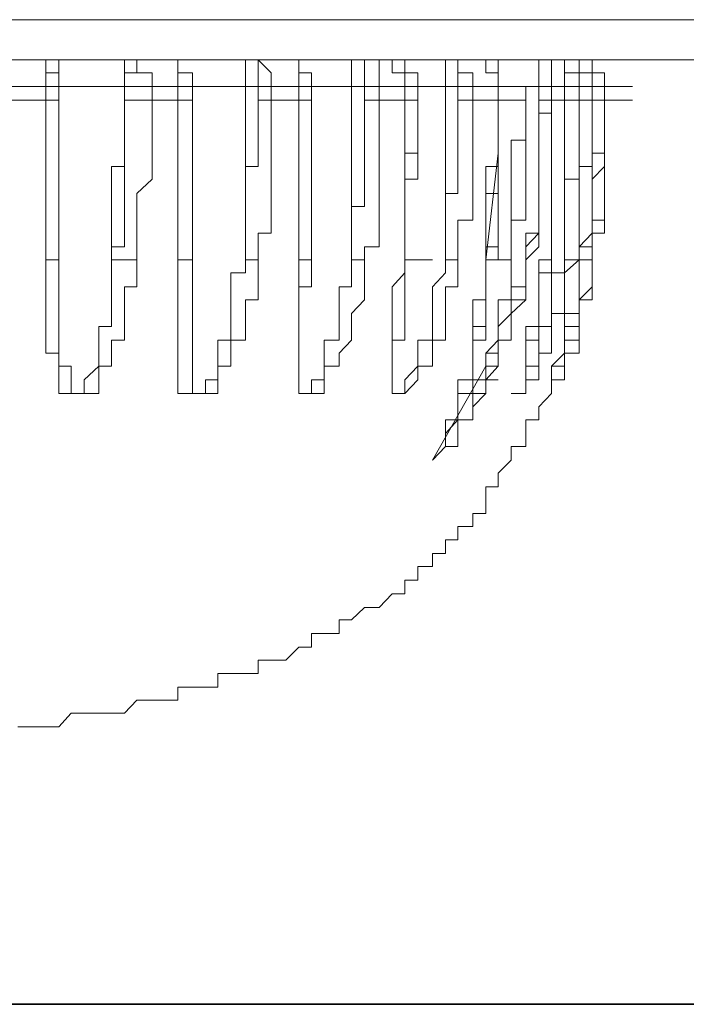
# Model space of a CAD drawing. Units: inches. Extents: x -361 to 3050, y -1803 to 782.
# Drawn here: x 2389 to 2397, y -1467 to -1455 of the extents above; entities that cross this region are included whole.
import ezdxf

# ---------------------------------------------------------------- set-up
doc = ezdxf.new("R2010")
doc.units = ezdxf.units.IN
doc.header["$MEASUREMENT"] = 0
doc.layers.add('图层 1', color=7, linetype='Continuous')

msp = doc.modelspace()

# ---------------------------------------------------------------- linework, layer by layer
at = {"layer": '图层 1', "color": 7, "lineweight": 9}
for points in [[(2368.833, -1455.448), (2402.984, -1455.448)], [(2402.51, -1455.922), (2369.307, -1455.922)], [(2389.303, -1456.235), (2389.303, -1456.075), (2389.303, -1455.922), (2389.13, -1455.922)], [(2389.457, -1456.235), (2389.457, -1456.075), (2389.303, -1456.075), (2389.303, -1455.922), (2389.13, -1455.922)], [(2389.457, -1456.235), (2389.457, -1456.075), (2389.457, -1455.922), (2389.303, -1455.922)], [(2390.231, -1456.235), (2390.231, -1456.075), (2390.231, -1455.922)], [(2390.231, -1456.235), (2390.231, -1456.075), (2390.378, -1456.075), (2390.378, -1455.922)], [(2390.559, -1456.235), (2390.559, -1456.075), (2390.378, -1456.075), (2390.378, -1455.922)], [(2391.033, -1456.235), (2391.033, -1456.075), (2390.859, -1456.075), (2390.859, -1455.922), (2390.705, -1455.922)], [(2391.033, -1456.235), (2391.033, -1456.075), (2390.859, -1456.075), (2390.859, -1455.922), (2390.705, -1455.922)], [(2390.859, -1456.235), (2390.859, -1456.075), (2390.859, -1455.922), (2390.705, -1455.922)], [(2391.66, -1455.922), (2391.66, -1456.075), (2391.66, -1456.235)], [(2391.807, -1455.922), (2391.807, -1456.075), (2391.807, -1456.235)], [(2391.961, -1456.235), (2391.961, -1456.075), (2391.807, -1455.922)], [(2392.288, -1456.235), (2392.288, -1456.075), (2392.288, -1455.922), (2392.134, -1455.922)], [(2392.435, -1456.235), (2392.435, -1456.075), (2392.288, -1456.075), (2392.288, -1455.922), (2392.134, -1455.922)], [(2392.435, -1456.235), (2392.435, -1456.075), (2392.288, -1456.075), (2392.288, -1455.922), (2392.134, -1455.922)], [(2392.909, -1455.922), (2392.909, -1456.075), (2392.909, -1456.235)], [(2393.062, -1455.922), (2393.062, -1456.075), (2393.062, -1456.235)], [(2393.236, -1456.235), (2393.236, -1456.075), (2393.236, -1455.922), (2393.062, -1455.922)], [(2393.69, -1456.235), (2393.69, -1456.075), (2393.536, -1456.075), (2393.536, -1455.922), (2393.389, -1455.922)], [(2393.536, -1456.235), (2393.536, -1456.075), (2393.389, -1456.075), (2393.389, -1455.922)], [(2394.638, -1455.922), (2394.638, -1456.075), (2394.638, -1456.235), (2394.638, -1456.396), (2394.638, -1456.549), (2394.638, -1456.703), (2394.638, -1456.87), (2394.638, -1457.023), (2394.638, -1457.177), (2394.638, -1457.33), (2394.638, -1457.497), (2394.638, -1457.651), (2394.638, -1457.811), (2394.638, -1457.965), (2394.638, -1458.125), (2394.491, -1458.125), (2394.491, -1458.279), (2394.491, -1458.432), (2394.491, -1458.599), (2394.491, -1458.753), (2394.491, -1458.913), (2394.491, -1459.066), (2394.337, -1459.066), (2394.337, -1459.227), (2394.337, -1459.38), (2394.337, -1459.534), (2394.337, -1459.694), (2394.164, -1459.694), (2394.164, -1459.854), (2394.164, -1460.014), (2394.164, -1460.168), (2394.017, -1460.168), (2394.017, -1460.328), (2394.017, -1460.482), (2393.863, -1460.642)], [(2393.863, -1460.642), (2394.017, -1460.482), (2394.017, -1460.328), (2394.164, -1460.168), (2394.164, -1460.014), (2394.164, -1459.854), (2394.337, -1459.854), (2394.337, -1459.694), (2394.337, -1459.534), (2394.337, -1459.38), (2394.337, -1459.227), (2394.491, -1459.227), (2394.491, -1459.066), (2394.491, -1458.913), (2394.491, -1458.753), (2394.491, -1458.599), (2394.491, -1458.432), (2394.491, -1458.279), (2394.638, -1458.279), (2394.638, -1458.125), (2394.638, -1457.965), (2394.638, -1457.811), (2394.638, -1457.651), (2394.638, -1457.497), (2394.638, -1457.33), (2394.638, -1457.177), (2394.638, -1457.023), (2394.638, -1456.87), (2394.638, -1456.703), (2394.638, -1456.549), (2394.638, -1456.396), (2394.638, -1456.235), (2394.638, -1456.075), (2394.638, -1455.922)], [(2393.863, -1460.642), (2394.017, -1460.482), (2394.164, -1460.482), (2394.164, -1460.328), (2394.164, -1460.168), (2394.337, -1460.168), (2394.337, -1460.014), (2394.491, -1459.854), (2394.491, -1459.694), (2394.638, -1459.534), (2394.638, -1459.38), (2394.638, -1459.227), (2394.791, -1459.227), (2394.791, -1459.066), (2394.791, -1458.913), (2394.965, -1458.753), (2394.965, -1458.599), (2394.965, -1458.432), (2394.965, -1458.279), (2395.119, -1458.125), (2395.119, -1457.965), (2395.119, -1457.811), (2395.119, -1457.651), (2395.119, -1457.497), (2395.119, -1457.33), (2395.119, -1457.177), (2395.119, -1457.023), (2395.119, -1456.87), (2395.119, -1456.703), (2395.119, -1456.549), (2395.265, -1456.549), (2395.265, -1456.396), (2395.265, -1456.235), (2395.265, -1456.075), (2395.265, -1455.922)], [(2394.017, -1456.235), (2394.017, -1456.075), (2394.017, -1455.922)], [(2394.164, -1456.235), (2394.164, -1456.075), (2394.164, -1455.922)], [(2394.337, -1456.235), (2394.337, -1456.075), (2394.164, -1456.075), (2394.164, -1455.922)], [(2394.638, -1456.235), (2394.638, -1456.075), (2394.491, -1456.075), (2394.491, -1455.922), (2394.337, -1455.922)], [(2394.638, -1456.235), (2394.638, -1456.075), (2394.491, -1456.075), (2394.491, -1455.922), (2394.337, -1455.922)], [(2395.119, -1455.922), (2395.119, -1456.075), (2395.119, -1456.235), (2395.119, -1456.396), (2395.119, -1456.549), (2395.119, -1456.703), (2395.119, -1456.87), (2395.119, -1457.023), (2395.119, -1457.177), (2395.119, -1457.33), (2395.119, -1457.497), (2395.119, -1457.651), (2395.119, -1457.811), (2395.119, -1457.965), (2394.965, -1457.965), (2394.965, -1458.125), (2394.965, -1458.279), (2394.965, -1458.432), (2394.965, -1458.599), (2394.791, -1458.599), (2394.791, -1458.753), (2394.791, -1458.913), (2394.638, -1459.066), (2394.638, -1459.227), (2394.491, -1459.38), (2394.491, -1459.534)], [(2395.419, -1456.235), (2395.419, -1456.075), (2395.419, -1455.922), (2395.265, -1455.922)], [(2395.746, -1456.235), (2395.746, -1456.075), (2395.593, -1456.075), (2395.593, -1455.922), (2395.419, -1455.922)], [(2395.593, -1456.235), (2395.593, -1456.075), (2395.419, -1456.075), (2395.419, -1455.922)], [(2395.746, -1456.235), (2395.746, -1456.075), (2395.593, -1456.075), (2395.593, -1455.922), (2395.419, -1455.922)], [(2395.746, -1456.235), (2395.746, -1456.075), (2395.593, -1456.075), (2395.593, -1455.922), (2395.419, -1455.922)], [(2395.593, -1456.075), (2395.593, -1455.922)], [(2395.746, -1456.235), (2395.746, -1456.075), (2395.746, -1455.922), (2395.593, -1455.922)], [(2395.893, -1456.235), (2395.893, -1456.075), (2395.746, -1456.075), (2395.746, -1455.922), (2395.593, -1455.922)], [(2395.893, -1456.235), (2395.893, -1456.075), (2395.746, -1456.075), (2395.746, -1455.922), (2395.593, -1455.922)], [(2395.265, -1456.235), (2395.265, -1456.075)], [(2395.265, -1456.235), (2395.265, -1456.075)], [(2389.303, -1456.235), (2388.829, -1456.235)], [(2389.303, -1456.396), (2389.303, -1456.235)], [(2389.457, -1456.235), (2389.303, -1456.235)], [(2389.457, -1456.235), (2389.457, -1456.396)], [(2389.457, -1458.279), (2389.457, -1458.125), (2389.457, -1457.965), (2389.457, -1457.811), (2389.457, -1457.651), (2389.457, -1457.497), (2389.457, -1457.33), (2389.457, -1457.177), (2389.457, -1457.023), (2389.457, -1456.87), (2389.457, -1456.703), (2389.457, -1456.549), (2389.457, -1456.396), (2389.457, -1456.235)], [(2390.231, -1456.235), (2389.457, -1456.235)], [(2389.457, -1456.235), (2389.757, -1456.235)], [(2390.231, -1456.235), (2390.231, -1456.396), (2390.231, -1456.549), (2390.231, -1456.703), (2390.231, -1456.87), (2390.231, -1457.023), (2390.231, -1457.177), (2390.078, -1457.177), (2390.078, -1457.33), (2390.078, -1457.497), (2390.078, -1457.651), (2390.078, -1457.811), (2390.078, -1457.965), (2390.078, -1458.125), (2390.078, -1458.279)], [(2390.231, -1456.396), (2390.231, -1456.235)], [(2390.559, -1456.235), (2390.231, -1456.235)], [(2390.231, -1456.235), (2390.559, -1456.235)], [(2390.559, -1456.235), (2390.559, -1456.396)], [(2390.859, -1456.235), (2390.559, -1456.235)], [(2390.859, -1456.396), (2390.859, -1456.235)], [(2391.033, -1456.235), (2390.859, -1456.235)], [(2391.033, -1458.279), (2391.033, -1458.125), (2391.033, -1457.965), (2391.033, -1457.811), (2391.033, -1457.651), (2391.033, -1457.497), (2391.033, -1457.33), (2391.033, -1457.177), (2391.033, -1457.023), (2391.033, -1456.87), (2391.033, -1456.703), (2391.033, -1456.549), (2391.033, -1456.396), (2391.033, -1456.235)], [(2391.66, -1456.235), (2391.033, -1456.235)], [(2391.033, -1456.235), (2391.333, -1456.235)], [(2391.033, -1456.235), (2391.033, -1456.396)], [(2391.66, -1456.235), (2391.66, -1456.396), (2391.66, -1456.549), (2391.66, -1456.703), (2391.66, -1456.87), (2391.66, -1457.023), (2391.66, -1457.177), (2391.66, -1457.33), (2391.66, -1457.497), (2391.66, -1457.651), (2391.66, -1457.811), (2391.66, -1457.965), (2391.66, -1458.125), (2391.66, -1458.279)], [(2391.807, -1456.235), (2391.66, -1456.235)], [(2391.807, -1456.396), (2391.807, -1456.235)], [(2391.961, -1456.235), (2391.807, -1456.235)], [(2391.961, -1456.235), (2391.961, -1456.396)], [(2392.288, -1456.235), (2391.961, -1456.235)], [(2392.288, -1456.396), (2392.288, -1456.235)], [(2392.435, -1456.235), (2392.288, -1456.235)], [(2392.435, -1456.235), (2392.435, -1456.396)], [(2392.435, -1456.235), (2392.762, -1456.235)], [(2392.909, -1456.235), (2392.435, -1456.235)], [(2392.435, -1458.279), (2392.435, -1458.125), (2392.435, -1457.965), (2392.435, -1457.811), (2392.435, -1457.651), (2392.435, -1457.497), (2392.435, -1457.33), (2392.435, -1457.177), (2392.435, -1457.023), (2392.435, -1456.87), (2392.435, -1456.703), (2392.435, -1456.549), (2392.435, -1456.396), (2392.435, -1456.235)], [(2392.909, -1456.235), (2392.909, -1456.396), (2392.909, -1456.549), (2392.909, -1456.703), (2392.909, -1456.87), (2392.909, -1457.023), (2392.909, -1457.177), (2392.909, -1457.33), (2392.909, -1457.497), (2392.909, -1457.651), (2392.909, -1457.811), (2392.909, -1457.965), (2392.909, -1458.125), (2392.909, -1458.279)], [(2393.062, -1456.235), (2392.909, -1456.235)], [(2393.062, -1456.396), (2393.062, -1456.235)], [(2393.236, -1456.235), (2393.062, -1456.235)], [(2393.236, -1456.235), (2393.236, -1456.396)], [(2393.536, -1456.235), (2393.236, -1456.235)], [(2393.69, -1456.235), (2393.536, -1456.235)], [(2393.536, -1456.396), (2393.536, -1456.235)], [(2393.69, -1456.396), (2393.69, -1456.235)], [(2394.017, -1456.235), (2393.69, -1456.235)], [(2394.017, -1456.235), (2394.017, -1456.396), (2394.017, -1456.549), (2394.017, -1456.703), (2394.017, -1456.87), (2394.017, -1457.023), (2394.017, -1457.177), (2394.017, -1457.33), (2394.017, -1457.497), (2394.017, -1457.651), (2394.017, -1457.811), (2394.017, -1457.965), (2394.017, -1458.125), (2394.017, -1458.279)], [(2394.164, -1456.235), (2394.017, -1456.235)], [(2394.164, -1456.396), (2394.164, -1456.235)], [(2394.337, -1456.235), (2394.164, -1456.235)], [(2394.337, -1456.235), (2394.337, -1456.396)], [(2394.638, -1456.235), (2394.337, -1456.235)], [(2394.638, -1456.396), (2394.638, -1456.235)], [(2394.638, -1456.235), (2394.965, -1456.235)], [(2394.638, -1456.396), (2394.638, -1456.235)], [(2394.965, -1456.235), (2394.965, -1456.396), (2394.965, -1456.549), (2394.965, -1456.703), (2394.965, -1456.87), (2394.791, -1456.87), (2394.791, -1457.023), (2394.791, -1457.177), (2394.791, -1457.33), (2394.791, -1457.497), (2394.791, -1457.651), (2394.791, -1457.811), (2394.791, -1457.965), (2394.791, -1458.125), (2394.791, -1458.279)], [(2394.965, -1456.235), (2395.265, -1456.235)], [(2394.965, -1456.396), (2394.965, -1456.235)], [(2395.265, -1456.396), (2395.265, -1456.235)], [(2395.265, -1456.235), (2395.593, -1456.235)], [(2395.419, -1456.235), (2395.265, -1456.235)], [(2395.265, -1456.396), (2395.265, -1456.235)], [(2395.419, -1456.235), (2395.419, -1456.396), (2395.419, -1456.549), (2395.419, -1456.703), (2395.419, -1456.87), (2395.419, -1457.023), (2395.419, -1457.177), (2395.419, -1457.33), (2395.419, -1457.497), (2395.419, -1457.651), (2395.419, -1457.811), (2395.419, -1457.965), (2395.419, -1458.125), (2395.419, -1458.279)], [(2395.593, -1456.235), (2395.419, -1456.235)], [(2395.593, -1456.396), (2395.593, -1456.235)], [(2395.746, -1456.235), (2395.593, -1456.235)], [(2395.746, -1456.396), (2395.746, -1456.235)], [(2395.746, -1456.235), (2396.047, -1456.235)], [(2395.746, -1456.235), (2396.047, -1456.235)], [(2395.746, -1456.235), (2395.746, -1456.396)], [(2395.746, -1456.235), (2396.047, -1456.235)], [(2395.746, -1456.396), (2395.746, -1456.235)], [(2395.746, -1456.396), (2395.746, -1456.235)], [(2395.893, -1456.235), (2395.746, -1456.235)], [(2395.893, -1456.235), (2395.893, -1456.396)], [(2395.893, -1456.235), (2396.22, -1456.235)], [(2395.893, -1456.396), (2395.893, -1456.235)], [(2388.829, -1456.396), (2389.303, -1456.396)], [(2389.303, -1458.279), (2389.303, -1458.125), (2389.303, -1457.811), (2389.303, -1457.651), (2389.303, -1457.497), (2389.303, -1457.33), (2389.303, -1457.177), (2389.303, -1457.023), (2389.303, -1456.87), (2389.303, -1456.703), (2389.303, -1456.396)], [(2389.303, -1456.396), (2389.457, -1456.396)], [(2389.457, -1456.396), (2389.457, -1456.703), (2389.457, -1456.87), (2389.457, -1457.023), (2389.457, -1457.177), (2389.457, -1457.33), (2389.457, -1457.497), (2389.457, -1457.651), (2389.457, -1457.811), (2389.457, -1457.965), (2389.457, -1458.125), (2389.457, -1458.279)], [(2390.078, -1458.279), (2390.078, -1458.125), (2390.231, -1458.125), (2390.231, -1457.965), (2390.231, -1457.811), (2390.231, -1457.651), (2390.231, -1457.497), (2390.231, -1457.33), (2390.231, -1457.177), (2390.231, -1457.023), (2390.231, -1456.87), (2390.231, -1456.703), (2390.231, -1456.549), (2390.231, -1456.396)], [(2390.559, -1456.396), (2390.231, -1456.396)], [(2390.559, -1456.396), (2390.559, -1456.549), (2390.559, -1456.703), (2390.559, -1456.87), (2390.559, -1457.023), (2390.559, -1457.177), (2390.559, -1457.33), (2390.378, -1457.497), (2390.378, -1457.651), (2390.378, -1457.811), (2390.378, -1457.965), (2390.378, -1458.125), (2390.378, -1458.279)], [(2390.559, -1456.396), (2390.859, -1456.396)], [(2390.859, -1458.279), (2390.859, -1458.125), (2390.859, -1457.965), (2390.859, -1457.811), (2390.859, -1457.651), (2390.859, -1457.497), (2390.859, -1457.33), (2390.859, -1457.177), (2390.859, -1457.023), (2390.859, -1456.87), (2390.859, -1456.703), (2390.859, -1456.549), (2390.859, -1456.396)], [(2390.859, -1456.396), (2391.033, -1456.396)], [(2391.033, -1456.396), (2391.033, -1456.549), (2391.033, -1456.703), (2391.033, -1456.87), (2391.033, -1457.023), (2391.033, -1457.177), (2391.033, -1457.33), (2391.033, -1457.497), (2391.033, -1457.651), (2391.033, -1457.811), (2391.033, -1457.965), (2391.033, -1458.125), (2391.033, -1458.279)], [(2391.66, -1458.279), (2391.66, -1458.125), (2391.66, -1457.965), (2391.66, -1457.811), (2391.66, -1457.651), (2391.66, -1457.497), (2391.66, -1457.33), (2391.66, -1457.177), (2391.807, -1457.177), (2391.807, -1457.023), (2391.807, -1456.87), (2391.807, -1456.703), (2391.807, -1456.549), (2391.807, -1456.396)], [(2391.961, -1456.396), (2391.807, -1456.396)], [(2391.961, -1456.396), (2391.961, -1456.549), (2391.961, -1456.703), (2391.961, -1456.87), (2391.961, -1457.023), (2391.961, -1457.177), (2391.961, -1457.33), (2391.961, -1457.497), (2391.961, -1457.651), (2391.961, -1457.811), (2391.961, -1457.965), (2391.807, -1457.965), (2391.807, -1458.125), (2391.807, -1458.279)], [(2391.961, -1456.396), (2392.288, -1456.396)], [(2392.288, -1456.396), (2392.435, -1456.396)], [(2392.288, -1458.279), (2392.288, -1458.125), (2392.288, -1457.965), (2392.288, -1457.811), (2392.288, -1457.651), (2392.288, -1457.497), (2392.288, -1457.33), (2392.288, -1457.177), (2392.288, -1457.023), (2392.288, -1456.87), (2392.288, -1456.703), (2392.288, -1456.549), (2392.288, -1456.396)], [(2392.435, -1456.396), (2392.435, -1456.549), (2392.435, -1456.703), (2392.435, -1456.87), (2392.435, -1457.023), (2392.435, -1457.177), (2392.435, -1457.33), (2392.435, -1457.497), (2392.435, -1457.651), (2392.435, -1457.811), (2392.435, -1457.965), (2392.435, -1458.125), (2392.435, -1458.279)], [(2392.909, -1458.279), (2392.909, -1458.125), (2392.909, -1457.965), (2392.909, -1457.811), (2392.909, -1457.651), (2393.062, -1457.651), (2393.062, -1457.497), (2393.062, -1457.33), (2393.062, -1457.177), (2393.062, -1457.023), (2393.062, -1456.87), (2393.062, -1456.703), (2393.062, -1456.549), (2393.062, -1456.396)], [(2393.236, -1456.396), (2393.062, -1456.396)], [(2393.236, -1456.396), (2393.236, -1456.549), (2393.236, -1456.703), (2393.236, -1456.87), (2393.236, -1457.023), (2393.236, -1457.177), (2393.236, -1457.33), (2393.236, -1457.497), (2393.236, -1457.651), (2393.236, -1457.811), (2393.236, -1457.965), (2393.236, -1458.125), (2393.062, -1458.125), (2393.062, -1458.279)], [(2393.236, -1456.396), (2393.536, -1456.396)], [(2393.536, -1456.396), (2393.69, -1456.396)], [(2393.69, -1456.396), (2393.69, -1456.549), (2393.69, -1456.703), (2393.69, -1456.87), (2393.69, -1457.023), (2393.69, -1457.177), (2393.69, -1457.33), (2393.536, -1457.33), (2393.536, -1457.497), (2393.536, -1457.651), (2393.536, -1457.811), (2393.536, -1457.965), (2393.536, -1458.125), (2393.536, -1458.279)], [(2393.536, -1458.279), (2393.536, -1458.125), (2393.536, -1457.965), (2393.536, -1457.811), (2393.536, -1457.651), (2393.536, -1457.497), (2393.536, -1457.33), (2393.536, -1457.177), (2393.536, -1457.023), (2393.69, -1457.023), (2393.69, -1456.87), (2393.69, -1456.703), (2393.69, -1456.549), (2393.69, -1456.396)], [(2393.536, -1458.279), (2393.536, -1458.125), (2393.536, -1457.965), (2393.536, -1457.811), (2393.536, -1457.651), (2393.536, -1457.497), (2393.536, -1457.33), (2393.536, -1457.177), (2393.536, -1457.023), (2393.536, -1456.87), (2393.536, -1456.703), (2393.536, -1456.549), (2393.536, -1456.396)], [(2394.017, -1458.279), (2394.017, -1458.125), (2394.017, -1457.965), (2394.017, -1457.811), (2394.017, -1457.651), (2394.017, -1457.497), (2394.164, -1457.497), (2394.164, -1457.33), (2394.164, -1457.177), (2394.164, -1457.023), (2394.164, -1456.87), (2394.164, -1456.703), (2394.164, -1456.549), (2394.164, -1456.396)], [(2394.337, -1456.396), (2394.164, -1456.396)], [(2394.337, -1456.396), (2394.337, -1456.549), (2394.337, -1456.703), (2394.337, -1456.87), (2394.337, -1457.023), (2394.337, -1457.177), (2394.337, -1457.33), (2394.337, -1457.497), (2394.337, -1457.651), (2394.337, -1457.811), (2394.164, -1457.811), (2394.164, -1457.965), (2394.164, -1458.125), (2394.164, -1458.279)], [(2394.337, -1456.396), (2394.638, -1456.396)], [(2394.638, -1456.396), (2394.638, -1456.549), (2394.638, -1456.703), (2394.638, -1456.87), (2394.638, -1457.023), (2394.638, -1457.177), (2394.638, -1457.33), (2394.638, -1457.497), (2394.491, -1457.497), (2394.491, -1457.651), (2394.491, -1457.811), (2394.491, -1457.965), (2394.491, -1458.125), (2394.491, -1458.279)], [(2394.491, -1458.279), (2394.491, -1458.125), (2394.491, -1457.965), (2394.491, -1457.811), (2394.491, -1457.651), (2394.491, -1457.497), (2394.491, -1457.33), (2394.491, -1457.177), (2394.638, -1457.177), (2394.638, -1457.023), (2394.638, -1456.87), (2394.638, -1456.703), (2394.638, -1456.549), (2394.638, -1456.396)], [(2394.638, -1456.396), (2394.965, -1456.396)], [(2394.791, -1458.279), (2394.791, -1458.125), (2394.791, -1457.965), (2394.791, -1457.811), (2394.965, -1457.811), (2394.965, -1457.651), (2394.965, -1457.497), (2394.965, -1457.33), (2394.965, -1457.177), (2394.965, -1457.023), (2394.965, -1456.87), (2394.965, -1456.703), (2394.965, -1456.549), (2394.965, -1456.396)], [(2395.119, -1456.396), (2395.119, -1456.549), (2395.119, -1456.703), (2395.119, -1456.87), (2395.119, -1457.023), (2395.119, -1457.177), (2395.119, -1457.33), (2395.119, -1457.497), (2395.119, -1457.651), (2395.119, -1457.811), (2395.119, -1457.965), (2394.965, -1458.125), (2394.965, -1458.279)], [(2395.119, -1456.396), (2395.265, -1456.396)], [(2395.119, -1458.279), (2395.265, -1458.279), (2395.265, -1458.125), (2395.265, -1457.965), (2395.265, -1457.811), (2395.265, -1457.651), (2395.265, -1457.497), (2395.265, -1457.33), (2395.265, -1457.177), (2395.265, -1457.023), (2395.265, -1456.87), (2395.265, -1456.703), (2395.265, -1456.549), (2395.265, -1456.396)], [(2395.265, -1456.396), (2395.593, -1456.396)], [(2395.419, -1458.279), (2395.419, -1458.125), (2395.419, -1457.965), (2395.419, -1457.811), (2395.419, -1457.651), (2395.419, -1457.497), (2395.419, -1457.33), (2395.593, -1457.33), (2395.593, -1457.177), (2395.593, -1457.023), (2395.593, -1456.87), (2395.593, -1456.703), (2395.593, -1456.549), (2395.593, -1456.396)], [(2395.746, -1456.396), (2395.593, -1456.396)], [(2395.593, -1458.279), (2395.593, -1458.125), (2395.746, -1458.125), (2395.746, -1457.965), (2395.746, -1457.811), (2395.746, -1457.651), (2395.746, -1457.497), (2395.746, -1457.33), (2395.746, -1457.177), (2395.746, -1457.023), (2395.746, -1456.87), (2395.746, -1456.703), (2395.746, -1456.549), (2395.746, -1456.396)], [(2395.746, -1456.396), (2395.746, -1456.549), (2395.746, -1456.703), (2395.746, -1456.87), (2395.746, -1457.023), (2395.746, -1457.177), (2395.593, -1457.177), (2395.593, -1457.33), (2395.593, -1457.497), (2395.593, -1457.651), (2395.593, -1457.811), (2395.593, -1457.965), (2395.593, -1458.125), (2395.593, -1458.279)], [(2395.593, -1458.279), (2395.593, -1458.125), (2395.746, -1457.965), (2395.746, -1457.811), (2395.746, -1457.651), (2395.746, -1457.497), (2395.746, -1457.33), (2395.746, -1457.177), (2395.746, -1457.023), (2395.746, -1456.87), (2395.746, -1456.703), (2395.746, -1456.549), (2395.746, -1456.396)], [(2395.746, -1456.396), (2396.047, -1456.396)], [(2395.893, -1456.396), (2395.746, -1456.396)], [(2395.893, -1456.396), (2395.893, -1456.549), (2395.893, -1456.703), (2395.893, -1456.87), (2395.893, -1457.023), (2395.746, -1457.023), (2395.746, -1457.177), (2395.746, -1457.33), (2395.746, -1457.497), (2395.746, -1457.651), (2395.746, -1457.811), (2395.746, -1457.965), (2395.746, -1458.125), (2395.746, -1458.279)], [(2395.746, -1456.396), (2396.047, -1456.396)], [(2395.893, -1456.396), (2395.893, -1456.549), (2395.893, -1456.703), (2395.893, -1456.87), (2395.893, -1457.023), (2395.893, -1457.177), (2395.893, -1457.33), (2395.893, -1457.497), (2395.893, -1457.651), (2395.893, -1457.811), (2395.746, -1457.811), (2395.746, -1457.965), (2395.746, -1458.125), (2395.746, -1458.279)], [(2395.746, -1458.279), (2395.746, -1458.125), (2395.746, -1457.965), (2395.893, -1457.965), (2395.893, -1457.811), (2395.893, -1457.651), (2395.893, -1457.497), (2395.893, -1457.33), (2395.893, -1457.177), (2395.893, -1457.023), (2395.893, -1456.87), (2395.893, -1456.703), (2395.893, -1456.549), (2395.893, -1456.396)], [(2395.893, -1456.396), (2395.893, -1456.549), (2395.893, -1456.703), (2395.893, -1456.87), (2395.893, -1457.023), (2395.893, -1457.177), (2395.746, -1457.33), (2395.746, -1457.497), (2395.746, -1457.651), (2395.746, -1457.811), (2395.746, -1457.965), (2395.746, -1458.125), (2395.746, -1458.279)], [(2395.893, -1456.396), (2396.22, -1456.396)], [(2394.491, -1458.279), (2394.638, -1457.023)], [(2395.265, -1459.854), (2395.265, -1459.694), (2395.419, -1459.694), (2395.419, -1459.534), (2395.419, -1459.38), (2395.419, -1459.227), (2395.593, -1459.227), (2395.593, -1459.066), (2395.593, -1458.913), (2395.593, -1458.753), (2395.746, -1458.753), (2395.746, -1458.599), (2395.746, -1458.432), (2395.746, -1458.279), (2395.746, -1458.125)], [(2395.265, -1459.854), (2395.265, -1459.694), (2395.265, -1459.534), (2395.419, -1459.534), (2395.419, -1459.38), (2395.419, -1459.227), (2395.419, -1459.066), (2395.419, -1458.913), (2395.593, -1458.913), (2395.593, -1458.753), (2395.593, -1458.599), (2395.593, -1458.432), (2395.593, -1458.279), (2395.593, -1458.125)], [(2390.378, -1458.279), (2390.378, -1458.432), (2390.378, -1458.599), (2390.231, -1458.599), (2390.231, -1458.753), (2390.231, -1458.913), (2390.231, -1459.066), (2390.231, -1459.227), (2390.078, -1459.227), (2390.078, -1459.38), (2390.078, -1459.534), (2389.931, -1459.534), (2389.931, -1459.694), (2389.931, -1459.854), (2389.757, -1459.854), (2389.604, -1459.854), (2389.457, -1459.854), (2389.457, -1459.694), (2389.457, -1459.534), (2389.457, -1459.38), (2389.303, -1459.38), (2389.303, -1459.227), (2389.303, -1459.066), (2389.303, -1458.913), (2389.303, -1458.753), (2389.303, -1458.599), (2389.303, -1458.432), (2389.303, -1458.279)], [(2389.303, -1458.279), (2389.457, -1458.279)], [(2389.457, -1458.279), (2389.457, -1458.432), (2389.457, -1458.599), (2389.457, -1458.753), (2389.457, -1458.913), (2389.457, -1459.066), (2389.457, -1459.227), (2389.457, -1459.38), (2389.457, -1459.534), (2389.604, -1459.534), (2389.604, -1459.694), (2389.604, -1459.854), (2389.757, -1459.854), (2389.757, -1459.694), (2389.931, -1459.534), (2389.931, -1459.38), (2389.931, -1459.227), (2389.931, -1459.066), (2390.078, -1459.066), (2390.078, -1458.913), (2390.078, -1458.753), (2390.078, -1458.599), (2390.078, -1458.432), (2390.078, -1458.279)], [(2390.078, -1458.279), (2390.231, -1458.279), (2390.378, -1458.279)], [(2391.807, -1458.279), (2391.807, -1458.432), (2391.807, -1458.599), (2391.807, -1458.753), (2391.66, -1458.753), (2391.66, -1458.913), (2391.66, -1459.066), (2391.66, -1459.227), (2391.487, -1459.227), (2391.487, -1459.38), (2391.487, -1459.534), (2391.333, -1459.534), (2391.333, -1459.694), (2391.333, -1459.854), (2391.186, -1459.854), (2391.033, -1459.854), (2390.859, -1459.854), (2390.859, -1459.694), (2390.859, -1459.534), (2390.859, -1459.38), (2390.859, -1459.227), (2390.859, -1459.066), (2390.859, -1458.913), (2390.859, -1458.753), (2390.859, -1458.599), (2390.859, -1458.432), (2390.859, -1458.279)], [(2390.859, -1458.279), (2391.033, -1458.279)], [(2391.033, -1458.279), (2391.033, -1458.432), (2391.033, -1458.599), (2391.033, -1458.753), (2391.033, -1458.913), (2391.033, -1459.066), (2391.033, -1459.227), (2391.033, -1459.38), (2391.033, -1459.534), (2391.033, -1459.694), (2391.033, -1459.854), (2391.186, -1459.854), (2391.186, -1459.694), (2391.333, -1459.694), (2391.333, -1459.534), (2391.333, -1459.38), (2391.333, -1459.227), (2391.487, -1459.227), (2391.487, -1459.066), (2391.487, -1458.913), (2391.487, -1458.753), (2391.487, -1458.599), (2391.487, -1458.432), (2391.66, -1458.432), (2391.66, -1458.279)], [(2391.66, -1458.279), (2391.807, -1458.279)], [(2392.288, -1458.279), (2392.435, -1458.279)], [(2392.435, -1458.279), (2392.435, -1458.432), (2392.435, -1458.599), (2392.288, -1458.599), (2392.288, -1458.753), (2392.288, -1458.913), (2392.288, -1459.066), (2392.288, -1459.227), (2392.288, -1459.38), (2392.288, -1459.534), (2392.288, -1459.694), (2392.288, -1459.854), (2392.435, -1459.854), (2392.435, -1459.694), (2392.588, -1459.694), (2392.588, -1459.534), (2392.588, -1459.38), (2392.588, -1459.227), (2392.762, -1459.227), (2392.762, -1459.066), (2392.762, -1458.913), (2392.762, -1458.753), (2392.762, -1458.599), (2392.909, -1458.599), (2392.909, -1458.432), (2392.909, -1458.279)], [(2393.062, -1458.279), (2393.062, -1458.432), (2393.062, -1458.599), (2393.062, -1458.753), (2392.909, -1458.913), (2392.909, -1459.066), (2392.909, -1459.227), (2392.762, -1459.38), (2392.762, -1459.534), (2392.588, -1459.534), (2392.588, -1459.694), (2392.588, -1459.854), (2392.435, -1459.854), (2392.288, -1459.854), (2392.288, -1459.694), (2392.288, -1459.534), (2392.288, -1459.38), (2392.288, -1459.227), (2392.288, -1459.066), (2392.288, -1458.913), (2392.288, -1458.753), (2392.288, -1458.599), (2392.288, -1458.432), (2392.288, -1458.279)], [(2392.909, -1458.279), (2393.062, -1458.279)], [(2393.536, -1458.913), (2393.536, -1459.066), (2393.536, -1459.227), (2393.389, -1459.227), (2393.389, -1459.38), (2393.389, -1459.534), (2393.389, -1459.694), (2393.389, -1459.854), (2393.536, -1459.854), (2393.536, -1459.694), (2393.69, -1459.534), (2393.69, -1459.38), (2393.69, -1459.227), (2393.863, -1459.227), (2393.863, -1459.066), (2393.863, -1458.913), (2393.863, -1458.753), (2393.863, -1458.599), (2394.017, -1458.432), (2394.017, -1458.279)], [(2394.164, -1458.279), (2394.164, -1458.432), (2394.164, -1458.599), (2394.017, -1458.599), (2394.017, -1458.753), (2394.017, -1458.913), (2394.017, -1459.066), (2394.017, -1459.227), (2393.863, -1459.227), (2393.863, -1459.38), (2393.863, -1459.534), (2393.69, -1459.534), (2393.69, -1459.694), (2393.536, -1459.854), (2393.389, -1459.854), (2393.389, -1459.694), (2393.389, -1459.534), (2393.389, -1459.38), (2393.389, -1459.227), (2393.389, -1459.066), (2393.389, -1458.913), (2393.389, -1458.753), (2393.389, -1458.599), (2393.536, -1458.432), (2393.536, -1458.279)], [(2393.536, -1458.279), (2393.863, -1458.279)], [(2393.536, -1458.279), (2393.536, -1458.913)], [(2394.017, -1458.279), (2394.164, -1458.279)], [(2394.965, -1458.279), (2394.965, -1458.432), (2394.965, -1458.599), (2394.965, -1458.753), (2394.791, -1458.753), (2394.791, -1458.913), (2394.791, -1459.066), (2394.791, -1459.227), (2394.638, -1459.227), (2394.638, -1459.38), (2394.638, -1459.534), (2394.491, -1459.534), (2394.491, -1459.694), (2394.491, -1459.854), (2394.337, -1459.854), (2394.337, -1459.694), (2394.337, -1459.534), (2394.337, -1459.38), (2394.337, -1459.227), (2394.337, -1459.066), (2394.337, -1458.913), (2394.337, -1458.753), (2394.491, -1458.753), (2394.491, -1458.599), (2394.491, -1458.432), (2394.491, -1458.279)], [(2394.491, -1458.279), (2394.791, -1458.279)], [(2394.965, -1459.694), (2394.965, -1459.534), (2394.965, -1459.38), (2394.965, -1459.227), (2395.119, -1459.227), (2395.119, -1459.066), (2395.119, -1458.913), (2395.119, -1458.753), (2395.119, -1458.599), (2395.119, -1458.432), (2395.265, -1458.432), (2395.265, -1458.279)], [(2395.265, -1459.854), (2395.265, -1459.694), (2395.265, -1459.534), (2395.419, -1459.534), (2395.419, -1459.38), (2395.419, -1459.227), (2395.419, -1459.066), (2395.593, -1459.066), (2395.593, -1458.913), (2395.593, -1458.753), (2395.593, -1458.599), (2395.593, -1458.432), (2395.593, -1458.279)], [(2395.593, -1458.279), (2395.419, -1458.279)], [(2395.746, -1458.279), (2395.593, -1458.279)], [(2393.536, -1458.599), (2393.536, -1458.913)], [(2394.337, -1458.913), (2394.337, -1459.066), (2394.337, -1459.227), (2394.337, -1459.38)], [(2395.419, -1459.534), (2395.419, -1459.38), (2395.593, -1459.38), (2395.593, -1459.227), (2395.593, -1459.066), (2395.593, -1458.913)], [(2394.491, -1459.534), (2393.863, -1460.642)], [(2394.337, -1460.014), (2394.337, -1459.854), (2394.491, -1459.854), (2394.491, -1459.694), (2394.638, -1459.694)], [(2395.265, -1459.854), (2395.265, -1459.694)], [(2388.976, -1463.787), (2389.13, -1463.787), (2389.303, -1463.787), (2389.457, -1463.787), (2389.604, -1463.626), (2389.757, -1463.626), (2389.931, -1463.626), (2390.078, -1463.626), (2390.231, -1463.626), (2390.378, -1463.473), (2390.559, -1463.473), (2390.705, -1463.473), (2390.859, -1463.473), (2390.859, -1463.319), (2391.033, -1463.319), (2391.186, -1463.319), (2391.333, -1463.319), (2391.333, -1463.159), (2391.487, -1463.159), (2391.66, -1463.159), (2391.807, -1463.159), (2391.807, -1462.999), (2391.961, -1462.999), (2392.134, -1462.999), (2392.288, -1462.845), (2392.435, -1462.845), (2392.435, -1462.685), (2392.588, -1462.685), (2392.762, -1462.685), (2392.762, -1462.525), (2392.909, -1462.525), (2393.062, -1462.378), (2393.236, -1462.378), (2393.389, -1462.218), (2393.536, -1462.218), (2393.536, -1462.057), (2393.69, -1462.057), (2393.69, -1461.897), (2393.863, -1461.897), (2393.863, -1461.744), (2394.017, -1461.744), (2394.017, -1461.583), (2394.164, -1461.583), (2394.164, -1461.423), (2394.337, -1461.423), (2394.337, -1461.27), (2394.491, -1461.27), (2394.491, -1461.116), (2394.491, -1460.956), (2394.638, -1460.956), (2394.638, -1460.796), (2394.791, -1460.642), (2394.791, -1460.482), (2394.965, -1460.482), (2394.965, -1460.328), (2394.965, -1460.168), (2395.119, -1460.168), (2395.119, -1460.014), (2395.265, -1459.854)], [(2388.863, -1467.058), (2390.171, -1467.058)], [(2390.171, -1467.058), (2391.467, -1467.058)], [(2391.467, -1467.058), (2392.762, -1467.058)], [(2392.762, -1467.058), (2393.75, -1467.058)], [(2393.75, -1467.058), (2394.725, -1467.058)], [(2394.725, -1467.058), (2395.045, -1467.058)], [(2395.045, -1467.058), (2396.02, -1467.058)], [(2396.02, -1467.058), (2396.34, -1467.058)]]:
    msp.add_lwpolyline(points, dxfattribs=at)
at = {"layer": '图层 1', "color": 7, "lineweight": 35}
msp.add_lwpolyline([(2433.115, -1467.058), (-127.373, -1467.058)], dxfattribs=at)
at = {"layer": '图层 1', "color": 7, "lineweight": 9}
for points, knots in [([(2394.337, -1459.534), (2394.337, -1459.534), (2394.337, -1459.694), (2394.337, -1459.694), (2394.337, -1459.694), (2394.337, -1459.854), (2394.337, -1459.854), (2394.337, -1459.854), (2394.337, -1459.694), (2394.337, -1459.694), (2394.337, -1459.694), (2394.491, -1459.694), (2394.491, -1459.694), (2394.491, -1459.694), (2394.491, -1459.534), (2394.491, -1459.534), (2394.491, -1459.534), (2394.491, -1459.38), (2394.491, -1459.38), (2394.491, -1459.38), (2394.638, -1459.38), (2394.638, -1459.38), (2394.638, -1459.38), (2394.638, -1459.227), (2394.638, -1459.227), (2394.638, -1459.227), (2394.638, -1459.066), (2394.638, -1459.066), (2394.638, -1459.066), (2394.638, -1458.913), (2394.638, -1458.913), (2394.638, -1458.913), (2394.638, -1458.753), (2394.638, -1458.753), (2394.638, -1458.753), (2394.791, -1458.753), (2394.791, -1458.753), (2394.791, -1458.753), (2394.791, -1458.599), (2394.791, -1458.599), (2394.791, -1458.599), (2394.791, -1458.432), (2394.791, -1458.432), (2394.791, -1458.432), (2394.791, -1458.279), (2394.791, -1458.279)], [0, 0, 0, 0, 1, 1, 1, 2, 2, 2, 3, 3, 3, 4, 4, 4, 5, 5, 5, 6, 6, 6, 7, 7, 7, 8, 8, 8, 9, 9, 9, 10, 10, 10, 11, 11, 11, 12, 12, 12, 13, 13, 13, 14, 14, 14, 15, 15, 15, 15]), ([(2395.593, -1458.279), (2395.593, -1458.279), (2395.419, -1458.432), (2395.419, -1458.432), (2395.419, -1458.432), (2395.419, -1458.599), (2395.419, -1458.599), (2395.419, -1458.599), (2395.419, -1458.753), (2395.419, -1458.753), (2395.419, -1458.753), (2395.419, -1458.913), (2395.419, -1458.913), (2395.419, -1458.913), (2395.265, -1458.913), (2395.265, -1458.913), (2395.265, -1458.913), (2395.265, -1459.066), (2395.265, -1459.066), (2395.265, -1459.066), (2395.265, -1459.227), (2395.265, -1459.227), (2395.265, -1459.227), (2395.265, -1459.38), (2395.265, -1459.38), (2395.265, -1459.38), (2395.119, -1459.38), (2395.119, -1459.38), (2395.119, -1459.38), (2395.119, -1459.534), (2395.119, -1459.534), (2395.119, -1459.534), (2395.119, -1459.694), (2395.119, -1459.694), (2395.119, -1459.694), (2394.965, -1459.694), (2394.965, -1459.694), (2394.965, -1459.694), (2394.965, -1459.854), (2394.965, -1459.854), (2394.965, -1459.854), (2394.791, -1459.854), (2394.791, -1459.854), (2394.791, -1459.854), (2394.965, -1459.854), (2394.965, -1459.854), (2394.965, -1459.854), (2394.965, -1459.694), (2394.965, -1459.694), (2394.965, -1459.694), (2394.965, -1459.534), (2394.965, -1459.534), (2394.965, -1459.534), (2394.965, -1459.38), (2394.965, -1459.38), (2394.965, -1459.38), (2394.965, -1459.227), (2394.965, -1459.227), (2394.965, -1459.227), (2394.965, -1459.066), (2394.965, -1459.066), (2394.965, -1459.066), (2395.119, -1459.066), (2395.119, -1459.066), (2395.119, -1459.066), (2395.119, -1458.913), (2395.119, -1458.913), (2395.119, -1458.913), (2395.119, -1458.753), (2395.119, -1458.753), (2395.119, -1458.753), (2395.119, -1458.599), (2395.119, -1458.599), (2395.119, -1458.599), (2395.119, -1458.432), (2395.119, -1458.432), (2395.119, -1458.432), (2395.119, -1458.279), (2395.119, -1458.279)], [0, 0, 0, 0, 1, 1, 1, 2, 2, 2, 3, 3, 3, 4, 4, 4, 5, 5, 5, 6, 6, 6, 7, 7, 7, 8, 8, 8, 9, 9, 9, 10, 10, 10, 11, 11, 11, 12, 12, 12, 13, 13, 13, 14, 14, 14, 15, 15, 15, 16, 16, 16, 17, 17, 17, 18, 18, 18, 19, 19, 19, 20, 20, 20, 21, 21, 21, 22, 22, 22, 23, 23, 23, 24, 24, 24, 25, 25, 25, 26, 26, 26, 26]), ([(2394.965, -1459.694), (2394.965, -1459.694), (2394.965, -1459.854), (2394.965, -1459.854), (2394.965, -1459.854), (2394.965, -1459.694), (2394.965, -1459.694), (2394.965, -1459.694), (2394.965, -1459.534), (2394.965, -1459.534), (2394.965, -1459.534), (2395.119, -1459.534), (2395.119, -1459.534), (2395.119, -1459.534), (2395.119, -1459.38), (2395.119, -1459.38), (2395.119, -1459.38), (2395.119, -1459.227), (2395.119, -1459.227), (2395.119, -1459.227), (2395.119, -1459.066), (2395.119, -1459.066), (2395.119, -1459.066), (2395.265, -1459.066), (2395.265, -1459.066), (2395.265, -1459.066), (2395.265, -1458.913), (2395.265, -1458.913), (2395.265, -1458.913), (2395.265, -1458.753), (2395.265, -1458.753), (2395.265, -1458.753), (2395.265, -1458.599), (2395.265, -1458.599), (2395.265, -1458.599), (2395.265, -1458.432), (2395.265, -1458.432), (2395.265, -1458.432), (2395.419, -1458.432), (2395.419, -1458.432), (2395.419, -1458.432), (2395.419, -1458.279), (2395.419, -1458.279)], [0, 0, 0, 0, 1, 1, 1, 2, 2, 2, 3, 3, 3, 4, 4, 4, 5, 5, 5, 6, 6, 6, 7, 7, 7, 8, 8, 8, 9, 9, 9, 10, 10, 10, 11, 11, 11, 12, 12, 12, 13, 13, 13, 14, 14, 14, 14]), ([(2395.746, -1458.279), (2395.746, -1458.279), (2395.746, -1458.432), (2395.746, -1458.432), (2395.746, -1458.432), (2395.746, -1458.599), (2395.746, -1458.599), (2395.746, -1458.599), (2395.593, -1458.753), (2395.593, -1458.753), (2395.593, -1458.753), (2395.593, -1458.913), (2395.593, -1458.913), (2395.593, -1458.913), (2395.593, -1459.066), (2395.593, -1459.066), (2395.593, -1459.066), (2395.593, -1459.227), (2395.593, -1459.227), (2395.593, -1459.227), (2395.419, -1459.227), (2395.419, -1459.227), (2395.419, -1459.227), (2395.419, -1459.38), (2395.419, -1459.38), (2395.419, -1459.38), (2395.419, -1459.534), (2395.419, -1459.534), (2395.419, -1459.534), (2395.419, -1459.694), (2395.419, -1459.694), (2395.419, -1459.694), (2395.265, -1459.694), (2395.265, -1459.694), (2395.265, -1459.694), (2395.265, -1459.854), (2395.265, -1459.854), (2395.265, -1459.854), (2395.265, -1459.694), (2395.265, -1459.694), (2395.265, -1459.694), (2395.265, -1459.534), (2395.265, -1459.534), (2395.265, -1459.534), (2395.419, -1459.38), (2395.419, -1459.38), (2395.419, -1459.38), (2395.419, -1459.227), (2395.419, -1459.227), (2395.419, -1459.227), (2395.419, -1459.066), (2395.419, -1459.066), (2395.419, -1459.066), (2395.419, -1458.913), (2395.419, -1458.913), (2395.419, -1458.913), (2395.593, -1458.913), (2395.593, -1458.913), (2395.593, -1458.913), (2395.593, -1458.753), (2395.593, -1458.753), (2395.593, -1458.753), (2395.593, -1458.599), (2395.593, -1458.599), (2395.593, -1458.599), (2395.593, -1458.432), (2395.593, -1458.432), (2395.593, -1458.432), (2395.593, -1458.279), (2395.593, -1458.279)], [0, 0, 0, 0, 1, 1, 1, 2, 2, 2, 3, 3, 3, 4, 4, 4, 5, 5, 5, 6, 6, 6, 7, 7, 7, 8, 8, 8, 9, 9, 9, 10, 10, 10, 11, 11, 11, 12, 12, 12, 13, 13, 13, 14, 14, 14, 15, 15, 15, 16, 16, 16, 17, 17, 17, 18, 18, 18, 19, 19, 19, 20, 20, 20, 21, 21, 21, 22, 22, 22, 23, 23, 23, 23])]:
    msp.add_open_spline(points, degree=3, knots=knots, dxfattribs=at)

doc.saveas('drawing.dxf')
